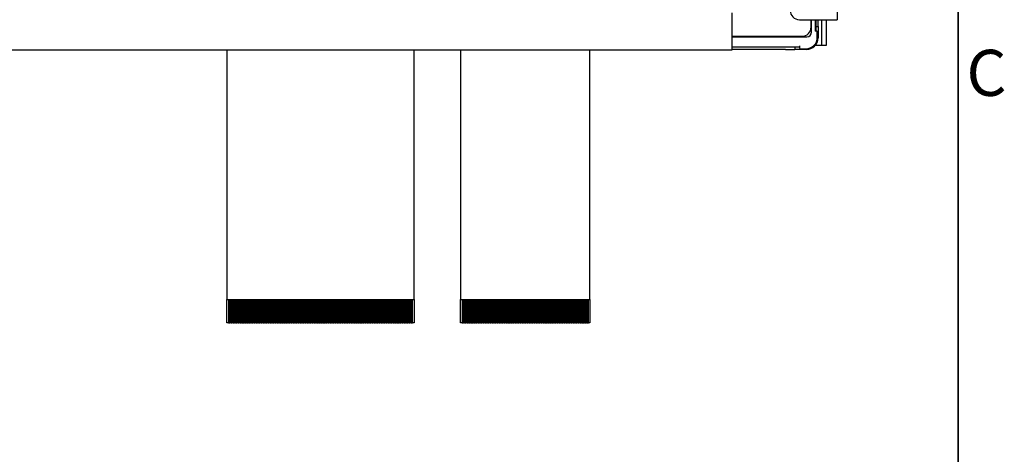
# Model space of a CAD drawing. Units: millimetres. Extents: x 45 to 1653, y 42 to 1154.
# Drawn here: x 1439 to 1651, y 460 to 553 of the extents above; entities that cross this region are included whole.
import ezdxf

# ---------------------------------------------------------------- set-up
doc = ezdxf.new("R2010")
doc.units = ezdxf.units.MM
doc.header["$LTSCALE"] = 4
for name, color, linetype, lineweight in [('Sketch Geometry(TDC)', 179, 'Continuous', 25), ('表示ｴｯｼﾞ(TDC)', 7, 'Continuous', 25), ('記号(TDC)', 7, 'Continuous', 18)]:
    doc.layers.add(name, color=color, linetype=linetype, lineweight=lineweight)
doc.styles.add('現在の視点-TDC', font='txt')

# ---------------------------------------------------------------- blocks, each defined once
blk = doc.blocks.new('図面枠 TDC-A3')
at = {"layer": 'Sketch Geometry(TDC)', "linetype": 'Continuous', "lineweight": 35}
blk.add_line((410.363, 285.594), (410.363, 10.594), dxfattribs=at)
at = {"layer": '記号(TDC)', "color": 7, "insert": (410.813, 134.242), "char_height": 2.4892, "width": 6.55177, "attachment_point": 7, "style": '現在の視点-TDC'}
blk.add_mtext('\\fMS Gothic|b0|i0;\\H2.4892;C', dxfattribs=at)

msp = doc.modelspace()

# ---------------------------------------------------------------- linework, layer by layer
at = {"layer": '表示ｴｯｼﾞ(TDC)'}
for p, q in [((1615.3122, 555.6854), (1615.3122, 553.4341)), ((1592.6122, 547.0341), (1592.6122, 554.9241)), ((1607.1452, 553.4341), (1614.2622, 553.4341)), ((1609.6622, 551.8421), (1609.6622, 553.4341)), ((1609.7622, 550.7421), (1609.7622, 553.4341)), ((1610.5622, 553.4341), (1610.5622, 550.9841)), ((1610.6622, 553.4341), (1610.6622, 551.9841)), ((1611.1622, 551.9841), (1611.1622, 553.4341)), ((1612.0022, 547.9441), (1612.0022, 553.4341)), ((1613.0022, 547.9441), (1613.0022, 553.4341)), ((1614.2622, 553.4341), (1615.3122, 553.4341)), ((1610.6622, 551.9841), (1610.6622, 550.9841)), ((1610.6622, 551.9841), (1611.1622, 551.9841)), ((1611.1622, 551.9841), (1611.1622, 549.4841)), ((1592.6122, 549.8421), (1607.6622, 549.8421)), ((1592.6122, 549.7421), (1608.7622, 549.7421)), ((1610.8122, 550.9841), (1610.5622, 550.9841)), ((1611.0122, 549.6341), (1611.0122, 550.7841)), ((1592.6122, 547.5841), (1607.1622, 547.5841)), ((1604.1622, 547.4841), (1592.6122, 547.4841)), ((1592.6122, 547.0341), (1592.6122, 546.9341)), ((1606.1622, 547.4841), (1604.1622, 547.4841)), ((1607.1622, 547.4841), (1606.1622, 547.4841)), ((1606.1622, 547.4841), (1606.1622, 546.9841)), ((1607.1622, 547.7841), (1607.1622, 547.3341)), ((1607.3622, 547.1341), (1608.5122, 547.1341)), ((1610.6316, 547.9441), (1612.0022, 547.9441)), ((1612.0022, 547.9441), (1613.0022, 547.9441)), ((1140.4122, 546.9341), (1592.6122, 546.9341)), ((1483.3622, 546.9341), (1483.3622, 492.9441)), ((1523.8622, 492.9441), (1523.8622, 546.9341)), ((1533.8622, 546.9341), (1533.8622, 492.9441)), ((1561.8622, 492.9441), (1561.8622, 546.9341)), ((1604.1622, 546.9841), (1592.6122, 546.9841)), ((1604.1622, 546.9841), (1606.1622, 546.9841)), ((1608.6622, 546.9841), (1606.1622, 546.9841)), ((1483.3622, 487.9441), (1483.3622, 492.9441)), ((1483.3622, 492.9441), (1523.8622, 492.9441)), ((1483.7122, 492.9441), (1483.7122, 487.9441)), ((1484.0122, 487.9441), (1484.0122, 492.9441)), ((1484.2122, 492.9441), (1484.2122, 487.9441)), ((1484.5122, 487.9441), (1484.5122, 492.9441)), ((1484.7122, 492.9441), (1484.7122, 487.9441)), ((1485.0122, 487.9441), (1485.0122, 492.9441)), ((1485.2122, 492.9441), (1485.2122, 487.9441)), ((1485.5122, 487.9441), (1485.5122, 492.9441)), ((1485.7122, 492.9441), (1485.7122, 487.9441)), ((1486.0122, 487.9441), (1486.0122, 492.9441)), ((1486.2122, 492.9441), (1486.2122, 487.9441)), ((1486.5122, 487.9441), (1486.5122, 492.9441)), ((1486.7122, 492.9441), (1486.7122, 487.9441)), ((1487.0122, 487.9441), (1487.0122, 492.9441)), ((1487.2122, 492.9441), (1487.2122, 487.9441)), ((1487.5122, 487.9441), (1487.5122, 492.9441)), ((1487.7122, 492.9441), (1487.7122, 487.9441)), ((1488.0122, 487.9441), (1488.0122, 492.9441)), ((1488.2122, 492.9441), (1488.2122, 487.9441)), ((1488.5122, 487.9441), (1488.5122, 492.9441)), ((1488.7122, 492.9441), (1488.7122, 487.9441)), ((1489.0122, 487.9441), (1489.0122, 492.9441)), ((1489.2122, 492.9441), (1489.2122, 487.9441)), ((1489.5122, 487.9441), (1489.5122, 492.9441)), ((1489.7122, 492.9441), (1489.7122, 487.9441)), ((1490.0122, 487.9441), (1490.0122, 492.9441)), ((1490.2122, 492.9441), (1490.2122, 487.9441)), ((1490.5122, 487.9441), (1490.5122, 492.9441)), ((1490.7122, 492.9441), (1490.7122, 487.9441)), ((1491.0122, 487.9441), (1491.0122, 492.9441)), ((1491.2122, 492.9441), (1491.2122, 487.9441)), ((1491.5122, 487.9441), (1491.5122, 492.9441)), ((1491.7122, 492.9441), (1491.7122, 487.9441)), ((1492.0122, 487.9441), (1492.0122, 492.9441)), ((1492.2122, 492.9441), (1492.2122, 487.9441)), ((1492.5122, 487.9441), (1492.5122, 492.9441)), ((1492.7122, 492.9441), (1492.7122, 487.9441)), ((1493.0122, 487.9441), (1493.0122, 492.9441)), ((1493.2122, 492.9441), (1493.2122, 487.9441)), ((1493.5122, 487.9441), (1493.5122, 492.9441)), ((1493.7122, 492.9441), (1493.7122, 487.9441)), ((1494.0122, 487.9441), (1494.0122, 492.9441)), ((1494.2122, 492.9441), (1494.2122, 487.9441)), ((1494.5122, 487.9441), (1494.5122, 492.9441)), ((1494.7122, 492.9441), (1494.7122, 487.9441)), ((1495.0122, 487.9441), (1495.0122, 492.9441)), ((1495.2122, 492.9441), (1495.2122, 487.9441)), ((1495.5122, 487.9441), (1495.5122, 492.9441)), ((1495.7122, 492.9441), (1495.7122, 487.9441)), ((1496.0122, 487.9441), (1496.0122, 492.9441)), ((1496.2122, 492.9441), (1496.2122, 487.9441)), ((1496.5122, 487.9441), (1496.5122, 492.9441)), ((1496.7122, 492.9441), (1496.7122, 487.9441)), ((1497.0122, 487.9441), (1497.0122, 492.9441)), ((1497.2122, 492.9441), (1497.2122, 487.9441)), ((1497.5122, 487.9441), (1497.5122, 492.9441)), ((1497.7122, 492.9441), (1497.7122, 487.9441)), ((1498.0122, 487.9441), (1498.0122, 492.9441)), ((1498.2122, 492.9441), (1498.2122, 487.9441)), ((1498.5122, 487.9441), (1498.5122, 492.9441)), ((1498.7122, 492.9441), (1498.7122, 487.9441)), ((1499.0122, 487.9441), (1499.0122, 492.9441)), ((1499.2122, 492.9441), (1499.2122, 487.9441)), ((1499.5122, 487.9441), (1499.5122, 492.9441)), ((1499.7122, 492.9441), (1499.7122, 487.9441)), ((1500.0122, 487.9441), (1500.0122, 492.9441)), ((1500.2122, 492.9441), (1500.2122, 487.9441)), ((1500.5122, 487.9441), (1500.5122, 492.9441)), ((1500.7122, 492.9441), (1500.7122, 487.9441)), ((1501.0122, 487.9441), (1501.0122, 492.9441)), ((1501.2122, 492.9441), (1501.2122, 487.9441)), ((1501.5122, 487.9441), (1501.5122, 492.9441)), ((1501.7122, 492.9441), (1501.7122, 487.9441)), ((1502.0122, 487.9441), (1502.0122, 492.9441)), ((1502.2122, 492.9441), (1502.2122, 487.9441)), ((1502.5122, 487.9441), (1502.5122, 492.9441)), ((1502.7122, 492.9441), (1502.7122, 487.9441)), ((1503.0122, 487.9441), (1503.0122, 492.9441)), ((1503.2122, 492.9441), (1503.2122, 487.9441)), ((1503.5122, 487.9441), (1503.5122, 492.9441)), ((1503.7122, 492.9441), (1503.7122, 487.9441)), ((1504.0122, 487.9441), (1504.0122, 492.9441)), ((1504.2122, 492.9441), (1504.2122, 487.9441)), ((1504.5122, 487.9441), (1504.5122, 492.9441)), ((1504.7122, 492.9441), (1504.7122, 487.9441)), ((1505.0122, 487.9441), (1505.0122, 492.9441)), ((1505.2122, 492.9441), (1505.2122, 487.9441)), ((1505.5122, 487.9441), (1505.5122, 492.9441)), ((1505.7122, 492.9441), (1505.7122, 487.9441)), ((1506.0122, 487.9441), (1506.0122, 492.9441)), ((1506.2122, 492.9441), (1506.2122, 487.9441)), ((1506.5122, 487.9441), (1506.5122, 492.9441)), ((1506.7122, 492.9441), (1506.7122, 487.9441)), ((1507.0122, 487.9441), (1507.0122, 492.9441)), ((1507.2122, 492.9441), (1507.2122, 487.9441)), ((1507.5122, 487.9441), (1507.5122, 492.9441)), ((1507.7122, 492.9441), (1507.7122, 487.9441)), ((1508.0122, 487.9441), (1508.0122, 492.9441)), ((1508.2122, 492.9441), (1508.2122, 487.9441)), ((1508.5122, 487.9441), (1508.5122, 492.9441)), ((1508.7122, 492.9441), (1508.7122, 487.9441)), ((1509.0122, 487.9441), (1509.0122, 492.9441)), ((1509.2122, 492.9441), (1509.2122, 487.9441)), ((1509.5122, 487.9441), (1509.5122, 492.9441)), ((1509.7122, 492.9441), (1509.7122, 487.9441)), ((1510.0122, 487.9441), (1510.0122, 492.9441)), ((1510.2122, 492.9441), (1510.2122, 487.9441)), ((1510.5122, 487.9441), (1510.5122, 492.9441)), ((1510.7122, 492.9441), (1510.7122, 487.9441)), ((1511.0122, 487.9441), (1511.0122, 492.9441)), ((1511.2122, 492.9441), (1511.2122, 487.9441)), ((1511.5122, 487.9441), (1511.5122, 492.9441)), ((1511.7122, 492.9441), (1511.7122, 487.9441)), ((1512.0122, 487.9441), (1512.0122, 492.9441)), ((1512.2122, 492.9441), (1512.2122, 487.9441)), ((1512.5122, 487.9441), (1512.5122, 492.9441)), ((1512.7122, 492.9441), (1512.7122, 487.9441)), ((1513.0122, 487.9441), (1513.0122, 492.9441)), ((1513.2122, 492.9441), (1513.2122, 487.9441)), ((1513.5122, 487.9441), (1513.5122, 492.9441)), ((1513.7122, 492.9441), (1513.7122, 487.9441)), ((1514.0122, 487.9441), (1514.0122, 492.9441)), ((1514.2122, 492.9441), (1514.2122, 487.9441)), ((1514.5122, 487.9441), (1514.5122, 492.9441)), ((1514.7122, 492.9441), (1514.7122, 487.9441)), ((1515.0122, 487.9441), (1515.0122, 492.9441)), ((1515.2122, 492.9441), (1515.2122, 487.9441)), ((1515.5122, 487.9441), (1515.5122, 492.9441)), ((1515.7122, 492.9441), (1515.7122, 487.9441)), ((1516.0122, 487.9441), (1516.0122, 492.9441)), ((1516.2122, 492.9441), (1516.2122, 487.9441)), ((1516.5122, 487.9441), (1516.5122, 492.9441)), ((1516.7122, 492.9441), (1516.7122, 487.9441)), ((1517.0122, 487.9441), (1517.0122, 492.9441)), ((1517.2122, 492.9441), (1517.2122, 487.9441)), ((1517.5122, 487.9441), (1517.5122, 492.9441)), ((1517.7122, 492.9441), (1517.7122, 487.9441)), ((1518.0122, 487.9441), (1518.0122, 492.9441)), ((1518.2122, 492.9441), (1518.2122, 487.9441)), ((1518.5122, 487.9441), (1518.5122, 492.9441)), ((1518.7122, 492.9441), (1518.7122, 487.9441)), ((1519.0122, 487.9441), (1519.0122, 492.9441)), ((1519.2122, 492.9441), (1519.2122, 487.9441)), ((1519.5122, 487.9441), (1519.5122, 492.9441)), ((1519.7122, 492.9441), (1519.7122, 487.9441)), ((1520.0122, 487.9441), (1520.0122, 492.9441)), ((1520.2122, 492.9441), (1520.2122, 487.9441)), ((1520.5122, 487.9441), (1520.5122, 492.9441)), ((1520.7122, 492.9441), (1520.7122, 487.9441)), ((1521.0122, 487.9441), (1521.0122, 492.9441)), ((1521.2122, 492.9441), (1521.2122, 487.9441)), ((1521.5122, 487.9441), (1521.5122, 492.9441)), ((1521.7122, 492.9441), (1521.7122, 487.9441)), ((1522.0122, 487.9441), (1522.0122, 492.9441)), ((1522.2122, 492.9441), (1522.2122, 487.9441)), ((1522.5122, 487.9441), (1522.5122, 492.9441)), ((1522.7122, 492.9441), (1522.7122, 487.9441)), ((1523.0122, 487.9441), (1523.0122, 492.9441)), ((1523.2122, 492.9441), (1523.2122, 487.9441)), ((1523.5122, 487.9441), (1523.5122, 492.9441)), ((1523.8622, 492.9441), (1523.8622, 487.9441)), ((1533.8622, 487.9441), (1533.8622, 492.9441)), ((1533.8622, 492.9441), (1561.8622, 492.9441)), ((1534.2122, 492.9441), (1534.2122, 487.9441)), ((1534.5122, 487.9441), (1534.5122, 492.9441)), ((1534.7122, 492.9441), (1534.7122, 487.9441)), ((1535.0122, 487.9441), (1535.0122, 492.9441)), ((1535.2122, 492.9441), (1535.2122, 487.9441)), ((1535.5122, 487.9441), (1535.5122, 492.9441)), ((1535.7122, 492.9441), (1535.7122, 487.9441)), ((1536.0122, 487.9441), (1536.0122, 492.9441)), ((1536.2122, 492.9441), (1536.2122, 487.9441)), ((1536.5122, 487.9441), (1536.5122, 492.9441)), ((1536.7122, 492.9441), (1536.7122, 487.9441)), ((1537.0122, 487.9441), (1537.0122, 492.9441)), ((1537.2122, 492.9441), (1537.2122, 487.9441)), ((1537.5122, 487.9441), (1537.5122, 492.9441)), ((1537.7122, 492.9441), (1537.7122, 487.9441)), ((1538.0122, 487.9441), (1538.0122, 492.9441)), ((1538.2122, 492.9441), (1538.2122, 487.9441)), ((1538.5122, 487.9441), (1538.5122, 492.9441)), ((1538.7122, 492.9441), (1538.7122, 487.9441)), ((1539.0122, 487.9441), (1539.0122, 492.9441)), ((1539.2122, 492.9441), (1539.2122, 487.9441)), ((1539.5122, 487.9441), (1539.5122, 492.9441)), ((1539.7122, 492.9441), (1539.7122, 487.9441)), ((1540.0122, 487.9441), (1540.0122, 492.9441)), ((1540.2122, 492.9441), (1540.2122, 487.9441)), ((1540.5122, 487.9441), (1540.5122, 492.9441)), ((1540.7122, 492.9441), (1540.7122, 487.9441)), ((1541.0122, 487.9441), (1541.0122, 492.9441)), ((1541.2122, 492.9441), (1541.2122, 487.9441)), ((1541.5122, 487.9441), (1541.5122, 492.9441)), ((1541.7122, 492.9441), (1541.7122, 487.9441)), ((1542.0122, 487.9441), (1542.0122, 492.9441)), ((1542.2122, 492.9441), (1542.2122, 487.9441)), ((1542.5122, 487.9441), (1542.5122, 492.9441)), ((1542.7122, 492.9441), (1542.7122, 487.9441)), ((1543.0122, 487.9441), (1543.0122, 492.9441)), ((1543.2122, 492.9441), (1543.2122, 487.9441)), ((1543.5122, 487.9441), (1543.5122, 492.9441)), ((1543.7122, 492.9441), (1543.7122, 487.9441)), ((1544.0122, 487.9441), (1544.0122, 492.9441)), ((1544.2122, 492.9441), (1544.2122, 487.9441)), ((1544.5122, 487.9441), (1544.5122, 492.9441)), ((1544.7122, 492.9441), (1544.7122, 487.9441)), ((1545.0122, 487.9441), (1545.0122, 492.9441)), ((1545.2122, 492.9441), (1545.2122, 487.9441)), ((1545.5122, 487.9441), (1545.5122, 492.9441)), ((1545.7122, 492.9441), (1545.7122, 487.9441)), ((1546.0122, 487.9441), (1546.0122, 492.9441)), ((1546.2122, 492.9441), (1546.2122, 487.9441)), ((1546.5122, 487.9441), (1546.5122, 492.9441)), ((1546.7122, 492.9441), (1546.7122, 487.9441)), ((1547.0122, 487.9441), (1547.0122, 492.9441)), ((1547.2122, 492.9441), (1547.2122, 487.9441)), ((1547.5122, 487.9441), (1547.5122, 492.9441)), ((1547.7122, 492.9441), (1547.7122, 487.9441)), ((1548.0122, 487.9441), (1548.0122, 492.9441)), ((1548.2122, 492.9441), (1548.2122, 487.9441)), ((1548.5122, 487.9441), (1548.5122, 492.9441)), ((1548.7122, 492.9441), (1548.7122, 487.9441)), ((1549.0122, 487.9441), (1549.0122, 492.9441)), ((1549.2122, 492.9441), (1549.2122, 487.9441)), ((1549.5122, 487.9441), (1549.5122, 492.9441)), ((1549.7122, 492.9441), (1549.7122, 487.9441)), ((1550.0122, 487.9441), (1550.0122, 492.9441)), ((1550.2122, 492.9441), (1550.2122, 487.9441)), ((1550.5122, 487.9441), (1550.5122, 492.9441)), ((1550.7122, 492.9441), (1550.7122, 487.9441)), ((1551.0122, 487.9441), (1551.0122, 492.9441)), ((1551.2122, 492.9441), (1551.2122, 487.9441)), ((1551.5122, 487.9441), (1551.5122, 492.9441)), ((1551.7122, 492.9441), (1551.7122, 487.9441)), ((1552.0122, 487.9441), (1552.0122, 492.9441)), ((1552.2122, 492.9441), (1552.2122, 487.9441)), ((1552.5122, 487.9441), (1552.5122, 492.9441)), ((1552.7122, 492.9441), (1552.7122, 487.9441)), ((1553.0122, 487.9441), (1553.0122, 492.9441)), ((1553.2122, 492.9441), (1553.2122, 487.9441)), ((1553.5122, 487.9441), (1553.5122, 492.9441)), ((1553.7122, 492.9441), (1553.7122, 487.9441)), ((1554.0122, 487.9441), (1554.0122, 492.9441)), ((1554.2122, 492.9441), (1554.2122, 487.9441)), ((1554.5122, 487.9441), (1554.5122, 492.9441)), ((1554.7122, 492.9441), (1554.7122, 487.9441)), ((1555.0122, 487.9441), (1555.0122, 492.9441)), ((1555.2122, 492.9441), (1555.2122, 487.9441)), ((1555.5122, 487.9441), (1555.5122, 492.9441)), ((1555.7122, 492.9441), (1555.7122, 487.9441)), ((1556.0122, 487.9441), (1556.0122, 492.9441)), ((1556.2122, 492.9441), (1556.2122, 487.9441)), ((1556.5122, 487.9441), (1556.5122, 492.9441)), ((1556.7122, 492.9441), (1556.7122, 487.9441)), ((1557.0122, 487.9441), (1557.0122, 492.9441)), ((1557.2122, 492.9441), (1557.2122, 487.9441)), ((1557.5122, 487.9441), (1557.5122, 492.9441)), ((1557.7122, 492.9441), (1557.7122, 487.9441)), ((1558.0122, 487.9441), (1558.0122, 492.9441)), ((1558.2122, 492.9441), (1558.2122, 487.9441)), ((1558.5122, 487.9441), (1558.5122, 492.9441)), ((1558.7122, 492.9441), (1558.7122, 487.9441)), ((1559.0122, 487.9441), (1559.0122, 492.9441)), ((1559.2122, 492.9441), (1559.2122, 487.9441)), ((1559.5122, 487.9441), (1559.5122, 492.9441)), ((1559.7122, 492.9441), (1559.7122, 487.9441)), ((1560.0122, 487.9441), (1560.0122, 492.9441)), ((1560.2122, 492.9441), (1560.2122, 487.9441)), ((1560.5122, 487.9441), (1560.5122, 492.9441)), ((1560.7122, 492.9441), (1560.7122, 487.9441)), ((1561.0122, 487.9441), (1561.0122, 492.9441)), ((1561.2122, 492.9441), (1561.2122, 487.9441)), ((1561.5122, 487.9441), (1561.5122, 492.9441)), ((1561.8622, 492.9441), (1561.8622, 487.9441)), ((1483.7122, 487.9441), (1483.3622, 487.9441)), ((1483.7122, 487.9441), (1484.0122, 487.9441)), ((1484.2122, 487.9441), (1484.0122, 487.9441)), ((1484.2122, 487.9441), (1484.5122, 487.9441)), ((1484.7122, 487.9441), (1484.5122, 487.9441)), ((1484.7122, 487.9441), (1485.0122, 487.9441)), ((1485.2122, 487.9441), (1485.0122, 487.9441)), ((1485.2122, 487.9441), (1485.5122, 487.9441)), ((1485.7122, 487.9441), (1485.5122, 487.9441)), ((1485.7122, 487.9441), (1486.0122, 487.9441)), ((1486.2122, 487.9441), (1486.0122, 487.9441)), ((1486.2122, 487.9441), (1486.5122, 487.9441)), ((1486.7122, 487.9441), (1486.5122, 487.9441)), ((1486.7122, 487.9441), (1487.0122, 487.9441)), ((1487.2122, 487.9441), (1487.0122, 487.9441)), ((1487.2122, 487.9441), (1487.5122, 487.9441)), ((1487.7122, 487.9441), (1487.5122, 487.9441)), ((1487.7122, 487.9441), (1488.0122, 487.9441)), ((1488.2122, 487.9441), (1488.0122, 487.9441)), ((1488.2122, 487.9441), (1488.5122, 487.9441)), ((1488.7122, 487.9441), (1488.5122, 487.9441)), ((1488.7122, 487.9441), (1489.0122, 487.9441)), ((1489.2122, 487.9441), (1489.0122, 487.9441)), ((1489.2122, 487.9441), (1489.5122, 487.9441)), ((1489.7122, 487.9441), (1489.5122, 487.9441)), ((1489.7122, 487.9441), (1490.0122, 487.9441)), ((1490.2122, 487.9441), (1490.0122, 487.9441)), ((1490.2122, 487.9441), (1490.5122, 487.9441)), ((1490.7122, 487.9441), (1490.5122, 487.9441)), ((1490.7122, 487.9441), (1491.0122, 487.9441)), ((1491.2122, 487.9441), (1491.0122, 487.9441)), ((1491.2122, 487.9441), (1491.5122, 487.9441)), ((1491.7122, 487.9441), (1491.5122, 487.9441)), ((1491.7122, 487.9441), (1492.0122, 487.9441)), ((1492.2122, 487.9441), (1492.0122, 487.9441)), ((1492.2122, 487.9441), (1492.5122, 487.9441)), ((1492.7122, 487.9441), (1492.5122, 487.9441)), ((1492.7122, 487.9441), (1493.0122, 487.9441)), ((1493.2122, 487.9441), (1493.0122, 487.9441)), ((1493.2122, 487.9441), (1493.5122, 487.9441)), ((1493.7122, 487.9441), (1493.5122, 487.9441)), ((1493.7122, 487.9441), (1494.0122, 487.9441)), ((1494.2122, 487.9441), (1494.0122, 487.9441)), ((1494.2122, 487.9441), (1494.5122, 487.9441)), ((1494.7122, 487.9441), (1494.5122, 487.9441)), ((1494.7122, 487.9441), (1495.0122, 487.9441)), ((1495.2122, 487.9441), (1495.0122, 487.9441)), ((1495.2122, 487.9441), (1495.5122, 487.9441)), ((1495.7122, 487.9441), (1495.5122, 487.9441)), ((1495.7122, 487.9441), (1496.0122, 487.9441)), ((1496.2122, 487.9441), (1496.0122, 487.9441)), ((1496.2122, 487.9441), (1496.5122, 487.9441)), ((1496.7122, 487.9441), (1496.5122, 487.9441)), ((1496.7122, 487.9441), (1497.0122, 487.9441)), ((1497.2122, 487.9441), (1497.0122, 487.9441)), ((1497.2122, 487.9441), (1497.5122, 487.9441)), ((1497.7122, 487.9441), (1497.5122, 487.9441)), ((1497.7122, 487.9441), (1498.0122, 487.9441)), ((1498.2122, 487.9441), (1498.0122, 487.9441)), ((1498.2122, 487.9441), (1498.5122, 487.9441)), ((1498.7122, 487.9441), (1498.5122, 487.9441)), ((1498.7122, 487.9441), (1499.0122, 487.9441)), ((1499.2122, 487.9441), (1499.0122, 487.9441)), ((1499.2122, 487.9441), (1499.5122, 487.9441)), ((1499.7122, 487.9441), (1499.5122, 487.9441)), ((1499.7122, 487.9441), (1500.0122, 487.9441)), ((1500.2122, 487.9441), (1500.0122, 487.9441)), ((1500.2122, 487.9441), (1500.5122, 487.9441)), ((1500.7122, 487.9441), (1500.5122, 487.9441)), ((1500.7122, 487.9441), (1501.0122, 487.9441)), ((1501.2122, 487.9441), (1501.0122, 487.9441)), ((1501.2122, 487.9441), (1501.5122, 487.9441)), ((1501.7122, 487.9441), (1501.5122, 487.9441)), ((1501.7122, 487.9441), (1502.0122, 487.9441)), ((1502.2122, 487.9441), (1502.0122, 487.9441)), ((1502.2122, 487.9441), (1502.5122, 487.9441)), ((1502.7122, 487.9441), (1502.5122, 487.9441)), ((1502.7122, 487.9441), (1503.0122, 487.9441)), ((1503.2122, 487.9441), (1503.0122, 487.9441)), ((1503.2122, 487.9441), (1503.5122, 487.9441)), ((1503.7122, 487.9441), (1503.5122, 487.9441)), ((1503.7122, 487.9441), (1504.0122, 487.9441)), ((1504.2122, 487.9441), (1504.0122, 487.9441)), ((1504.2122, 487.9441), (1504.5122, 487.9441)), ((1504.7122, 487.9441), (1504.5122, 487.9441)), ((1504.7122, 487.9441), (1505.0122, 487.9441)), ((1505.2122, 487.9441), (1505.0122, 487.9441)), ((1505.2122, 487.9441), (1505.5122, 487.9441)), ((1505.7122, 487.9441), (1505.5122, 487.9441)), ((1505.7122, 487.9441), (1506.0122, 487.9441)), ((1506.2122, 487.9441), (1506.0122, 487.9441)), ((1506.2122, 487.9441), (1506.5122, 487.9441)), ((1506.7122, 487.9441), (1506.5122, 487.9441)), ((1506.7122, 487.9441), (1507.0122, 487.9441)), ((1507.2122, 487.9441), (1507.0122, 487.9441)), ((1507.2122, 487.9441), (1507.5122, 487.9441)), ((1507.7122, 487.9441), (1507.5122, 487.9441)), ((1507.7122, 487.9441), (1508.0122, 487.9441)), ((1508.2122, 487.9441), (1508.0122, 487.9441)), ((1508.2122, 487.9441), (1508.5122, 487.9441)), ((1508.7122, 487.9441), (1508.5122, 487.9441)), ((1508.7122, 487.9441), (1509.0122, 487.9441)), ((1509.2122, 487.9441), (1509.0122, 487.9441)), ((1509.2122, 487.9441), (1509.5122, 487.9441)), ((1509.7122, 487.9441), (1509.5122, 487.9441)), ((1509.7122, 487.9441), (1510.0122, 487.9441)), ((1510.2122, 487.9441), (1510.0122, 487.9441)), ((1510.2122, 487.9441), (1510.5122, 487.9441)), ((1510.7122, 487.9441), (1510.5122, 487.9441)), ((1510.7122, 487.9441), (1511.0122, 487.9441)), ((1511.2122, 487.9441), (1511.0122, 487.9441)), ((1511.2122, 487.9441), (1511.5122, 487.9441)), ((1511.7122, 487.9441), (1511.5122, 487.9441)), ((1511.7122, 487.9441), (1512.0122, 487.9441)), ((1512.2122, 487.9441), (1512.0122, 487.9441)), ((1512.2122, 487.9441), (1512.5122, 487.9441)), ((1512.7122, 487.9441), (1512.5122, 487.9441)), ((1512.7122, 487.9441), (1513.0122, 487.9441)), ((1513.2122, 487.9441), (1513.0122, 487.9441)), ((1513.2122, 487.9441), (1513.5122, 487.9441)), ((1513.7122, 487.9441), (1513.5122, 487.9441)), ((1513.7122, 487.9441), (1514.0122, 487.9441)), ((1514.2122, 487.9441), (1514.0122, 487.9441)), ((1514.2122, 487.9441), (1514.5122, 487.9441)), ((1514.7122, 487.9441), (1514.5122, 487.9441)), ((1514.7122, 487.9441), (1515.0122, 487.9441)), ((1515.2122, 487.9441), (1515.0122, 487.9441)), ((1515.2122, 487.9441), (1515.5122, 487.9441)), ((1515.7122, 487.9441), (1515.5122, 487.9441)), ((1515.7122, 487.9441), (1516.0122, 487.9441)), ((1516.2122, 487.9441), (1516.0122, 487.9441)), ((1516.2122, 487.9441), (1516.5122, 487.9441)), ((1516.7122, 487.9441), (1516.5122, 487.9441)), ((1516.7122, 487.9441), (1517.0122, 487.9441)), ((1517.2122, 487.9441), (1517.0122, 487.9441)), ((1517.2122, 487.9441), (1517.5122, 487.9441)), ((1517.7122, 487.9441), (1517.5122, 487.9441)), ((1517.7122, 487.9441), (1518.0122, 487.9441)), ((1518.2122, 487.9441), (1518.0122, 487.9441)), ((1518.2122, 487.9441), (1518.5122, 487.9441)), ((1518.7122, 487.9441), (1518.5122, 487.9441)), ((1518.7122, 487.9441), (1519.0122, 487.9441)), ((1519.2122, 487.9441), (1519.0122, 487.9441)), ((1519.2122, 487.9441), (1519.5122, 487.9441)), ((1519.7122, 487.9441), (1519.5122, 487.9441)), ((1519.7122, 487.9441), (1520.0122, 487.9441)), ((1520.2122, 487.9441), (1520.0122, 487.9441)), ((1520.2122, 487.9441), (1520.5122, 487.9441)), ((1520.7122, 487.9441), (1520.5122, 487.9441)), ((1520.7122, 487.9441), (1521.0122, 487.9441)), ((1521.2122, 487.9441), (1521.0122, 487.9441)), ((1521.2122, 487.9441), (1521.5122, 487.9441)), ((1521.7122, 487.9441), (1521.5122, 487.9441)), ((1521.7122, 487.9441), (1522.0122, 487.9441)), ((1522.2122, 487.9441), (1522.0122, 487.9441)), ((1522.2122, 487.9441), (1522.5122, 487.9441)), ((1522.7122, 487.9441), (1522.5122, 487.9441)), ((1522.7122, 487.9441), (1523.0122, 487.9441)), ((1523.2122, 487.9441), (1523.0122, 487.9441)), ((1523.2122, 487.9441), (1523.5122, 487.9441)), ((1523.8622, 487.9441), (1523.5122, 487.9441)), ((1534.2122, 487.9441), (1533.8622, 487.9441)), ((1534.2122, 487.9441), (1534.5122, 487.9441)), ((1534.7122, 487.9441), (1534.5122, 487.9441)), ((1534.7122, 487.9441), (1535.0122, 487.9441)), ((1535.2122, 487.9441), (1535.0122, 487.9441)), ((1535.2122, 487.9441), (1535.5122, 487.9441)), ((1535.7122, 487.9441), (1535.5122, 487.9441)), ((1535.7122, 487.9441), (1536.0122, 487.9441)), ((1536.2122, 487.9441), (1536.0122, 487.9441)), ((1536.2122, 487.9441), (1536.5122, 487.9441)), ((1536.7122, 487.9441), (1536.5122, 487.9441)), ((1536.7122, 487.9441), (1537.0122, 487.9441)), ((1537.2122, 487.9441), (1537.0122, 487.9441)), ((1537.2122, 487.9441), (1537.5122, 487.9441)), ((1537.7122, 487.9441), (1537.5122, 487.9441)), ((1537.7122, 487.9441), (1538.0122, 487.9441)), ((1538.2122, 487.9441), (1538.0122, 487.9441)), ((1538.2122, 487.9441), (1538.5122, 487.9441)), ((1538.7122, 487.9441), (1538.5122, 487.9441)), ((1538.7122, 487.9441), (1539.0122, 487.9441)), ((1539.2122, 487.9441), (1539.0122, 487.9441)), ((1539.2122, 487.9441), (1539.5122, 487.9441)), ((1539.7122, 487.9441), (1539.5122, 487.9441)), ((1539.7122, 487.9441), (1540.0122, 487.9441)), ((1540.2122, 487.9441), (1540.0122, 487.9441)), ((1540.2122, 487.9441), (1540.5122, 487.9441)), ((1540.7122, 487.9441), (1540.5122, 487.9441)), ((1540.7122, 487.9441), (1541.0122, 487.9441)), ((1541.2122, 487.9441), (1541.0122, 487.9441)), ((1541.2122, 487.9441), (1541.5122, 487.9441)), ((1541.7122, 487.9441), (1541.5122, 487.9441)), ((1541.7122, 487.9441), (1542.0122, 487.9441)), ((1542.2122, 487.9441), (1542.0122, 487.9441)), ((1542.2122, 487.9441), (1542.5122, 487.9441)), ((1542.7122, 487.9441), (1542.5122, 487.9441)), ((1542.7122, 487.9441), (1543.0122, 487.9441)), ((1543.2122, 487.9441), (1543.0122, 487.9441)), ((1543.2122, 487.9441), (1543.5122, 487.9441)), ((1543.7122, 487.9441), (1543.5122, 487.9441)), ((1543.7122, 487.9441), (1544.0122, 487.9441)), ((1544.2122, 487.9441), (1544.0122, 487.9441)), ((1544.2122, 487.9441), (1544.5122, 487.9441)), ((1544.7122, 487.9441), (1544.5122, 487.9441)), ((1544.7122, 487.9441), (1545.0122, 487.9441)), ((1545.2122, 487.9441), (1545.0122, 487.9441)), ((1545.2122, 487.9441), (1545.5122, 487.9441)), ((1545.7122, 487.9441), (1545.5122, 487.9441)), ((1545.7122, 487.9441), (1546.0122, 487.9441)), ((1546.2122, 487.9441), (1546.0122, 487.9441)), ((1546.2122, 487.9441), (1546.5122, 487.9441)), ((1546.7122, 487.9441), (1546.5122, 487.9441)), ((1546.7122, 487.9441), (1547.0122, 487.9441)), ((1547.2122, 487.9441), (1547.0122, 487.9441)), ((1547.2122, 487.9441), (1547.5122, 487.9441)), ((1547.7122, 487.9441), (1547.5122, 487.9441)), ((1547.7122, 487.9441), (1548.0122, 487.9441)), ((1548.2122, 487.9441), (1548.0122, 487.9441)), ((1548.2122, 487.9441), (1548.5122, 487.9441)), ((1548.7122, 487.9441), (1548.5122, 487.9441)), ((1548.7122, 487.9441), (1549.0122, 487.9441)), ((1549.2122, 487.9441), (1549.0122, 487.9441)), ((1549.2122, 487.9441), (1549.5122, 487.9441)), ((1549.7122, 487.9441), (1549.5122, 487.9441)), ((1549.7122, 487.9441), (1550.0122, 487.9441)), ((1550.2122, 487.9441), (1550.0122, 487.9441)), ((1550.2122, 487.9441), (1550.5122, 487.9441)), ((1550.7122, 487.9441), (1550.5122, 487.9441)), ((1550.7122, 487.9441), (1551.0122, 487.9441)), ((1551.2122, 487.9441), (1551.0122, 487.9441)), ((1551.2122, 487.9441), (1551.5122, 487.9441)), ((1551.7122, 487.9441), (1551.5122, 487.9441)), ((1551.7122, 487.9441), (1552.0122, 487.9441)), ((1552.2122, 487.9441), (1552.0122, 487.9441)), ((1552.2122, 487.9441), (1552.5122, 487.9441)), ((1552.7122, 487.9441), (1552.5122, 487.9441)), ((1552.7122, 487.9441), (1553.0122, 487.9441)), ((1553.2122, 487.9441), (1553.0122, 487.9441)), ((1553.2122, 487.9441), (1553.5122, 487.9441)), ((1553.7122, 487.9441), (1553.5122, 487.9441)), ((1553.7122, 487.9441), (1554.0122, 487.9441)), ((1554.2122, 487.9441), (1554.0122, 487.9441)), ((1554.2122, 487.9441), (1554.5122, 487.9441)), ((1554.7122, 487.9441), (1554.5122, 487.9441)), ((1554.7122, 487.9441), (1555.0122, 487.9441)), ((1555.2122, 487.9441), (1555.0122, 487.9441)), ((1555.2122, 487.9441), (1555.5122, 487.9441)), ((1555.7122, 487.9441), (1555.5122, 487.9441)), ((1555.7122, 487.9441), (1556.0122, 487.9441)), ((1556.2122, 487.9441), (1556.0122, 487.9441)), ((1556.2122, 487.9441), (1556.5122, 487.9441)), ((1556.7122, 487.9441), (1556.5122, 487.9441)), ((1556.7122, 487.9441), (1557.0122, 487.9441)), ((1557.2122, 487.9441), (1557.0122, 487.9441)), ((1557.2122, 487.9441), (1557.5122, 487.9441)), ((1557.7122, 487.9441), (1557.5122, 487.9441)), ((1557.7122, 487.9441), (1558.0122, 487.9441)), ((1558.2122, 487.9441), (1558.0122, 487.9441)), ((1558.2122, 487.9441), (1558.5122, 487.9441)), ((1558.7122, 487.9441), (1558.5122, 487.9441)), ((1558.7122, 487.9441), (1559.0122, 487.9441)), ((1559.2122, 487.9441), (1559.0122, 487.9441)), ((1559.2122, 487.9441), (1559.5122, 487.9441)), ((1559.7122, 487.9441), (1559.5122, 487.9441)), ((1559.7122, 487.9441), (1560.0122, 487.9441)), ((1560.2122, 487.9441), (1560.0122, 487.9441)), ((1560.2122, 487.9441), (1560.5122, 487.9441)), ((1560.7122, 487.9441), (1560.5122, 487.9441)), ((1560.7122, 487.9441), (1561.0122, 487.9441)), ((1561.2122, 487.9441), (1561.0122, 487.9441)), ((1561.2122, 487.9441), (1561.5122, 487.9441)), ((1561.8622, 487.9441), (1561.5122, 487.9441))]:
    msp.add_line(p, q, dxfattribs=at)
for centre, radius, start, end in [((1607.1452, 555.4341), 2, 180, 270), ((1607.6622, 551.8421), 2, 270, 0), ((1608.5122, 549.6341), 2.5, 270, 0), ((1608.6622, 549.4841), 2.5, 270, 0), ((1608.7622, 550.7421), 1, 270, 0), ((1610.8122, 550.7841), 0.2, 0, 90), ((1607.3622, 547.3341), 0.2, 180, 270)]:
    msp.add_arc(centre, radius, start, end, dxfattribs=at)

# ---------------------------------------------------------------- block references
at = {"xscale": 4, "yscale": 4, "zscale": 4}
msp.add_blockref('図面枠 TDC-A3', (0, 0), dxfattribs=at)

doc.saveas('drawing.dxf')
